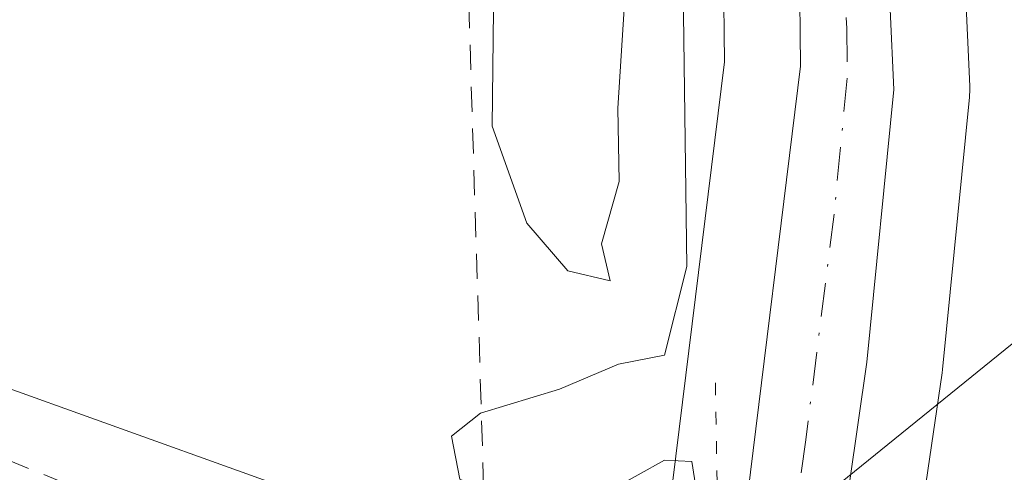
# Model space of a CAD drawing. Units: metres. Extents: x 617326 to 620768, y 4750248 to 4752627.
# Drawn here: x 620553 to 620592, y 4751886 to 4751904 of the extents above; entities that cross this region are included whole.
import ezdxf

# ---------------------------------------------------------------- set-up
doc = ezdxf.new("R2010")
doc.units = ezdxf.units.M
doc.header["$MEASUREMENT"] = 0
for name, pattern in [('DGN Style 2', [1.6480167562047852, 0.988810053722871, -0.6592067024819142]), ('DGN Style 4', [2.6384748266838614, 1.318413404963828, -0.6592067024819142, 0.001648016756204785, -0.6592067024819142]), ('DGN Style 5', [1.1536117293433497, 0.4944050268614355, -0.6592067024819142])]:
    doc.linetypes.add(name, pattern=pattern)
for name, color, linetype, lineweight in [('Alambrada', 7, 'DGN Style 2', 0), ('Arbolado forestal CxS', 92, 'Continuous', 0), ('Carretera de calzada única Cxs', 7, 'Continuous', 13), ('Carretera de calzada única eje', 7, 'DGN Style 4', 0), ('Curva de nivel normal', 30, 'Continuous', 0), ('Núcleo urbano CxS', 7, 'Continuous', 0), ('Prado CxS', 92, 'Continuous', 0), ('Puente esquema', 1, 'DGN Style 5', 0), ('Tendido', 6, 'Continuous', 0)]:
    doc.layers.add(name, color=color, linetype=linetype, lineweight=lineweight)

# ---------------------------------------------------------------- blocks, each defined once
blk = doc.blocks.new('*U14')
at = {"layer": 'Prado CxS', "color": 92, "linetype": 'Continuous', "lineweight": 0}
blk.add_polyline3d([(620530.8273, 4751985.832699999, 507.4042999999947), (620545.4804999996, 4751964.852299999, 507.2410999999993), (620545.5220999997, 4751964.794500001, 507.2421999999933), (620557.8964999998, 4751947.9429, 507.0997000000062), (620569.4073000001, 4751930.8761, 506.7936000000045), (620573.5903000003, 4751924.7437, 506.4995000000054), (620575.7830999997, 4751920.637900001, 506.2427000000025), (620578.8201000001, 4751912.953700001, 505.8708999999944), (620580.3060999997, 4751907.899900001, 505.8073000000004), (620580.6728999997, 4751905.8577, 505.7633999999962), (620580.7083000002, 4751902.399300001, 505.6352000000043), (620578.5384999998, 4751884.8245, 504.9787999999971), (620577.8369000005, 4751880.425100001, 504.4244999999937), (620530.3561000006, 4751897.4663, 504.559699999998), (620485.7067, 4751924.4597, 504.2348999999958)], dxfattribs=at)

msp = doc.modelspace()

# ---------------------------------------------------------------- linework, layer by layer
at = {"layer": 'Alambrada', "color": 7, "linetype": 'DGN Style 2', "lineweight": 0}
msp.add_polyline3d([(620508.0301000001, 4751904.670100001, 525.7942000000039), (620571.4101, 4751879.020099999, 507.4743000000017), (620570.4101, 4751911.630100001, 505.3084999999992), (620567.6401000004, 4751919.7301, 505.704700000002), (620535.2200999996, 4751956.290100001, 506.9302000000025)], dxfattribs=at)
at = {"layer": 'Arbolado forestal CxS', "color": 92, "linetype": 'Continuous', "lineweight": 0}
for points in [[(620577.8369000005, 4751880.425100001, 504.4244999999937), (620530.3561000006, 4751897.4663, 504.559699999998), (620485.7067, 4751924.4597, 504.2348999999958), (620461.4313000003, 4751944.613100001, 504.2335000000021), (620437.2077000003, 4751957.142100001, 504.5089000000008), (620415.0343000004, 4751961.409499999, 504.6609000000026), (620410.7089000001, 4751962.241900001, 504.5953000000009), (620402.2259000001, 4751963.874500001, 504.7661999999983), (620362.2279000003, 4751961.037900001, 504.6364999999933), (620329.8431000002, 4751959.5285, 505.2106000000058)], [(620485.7067, 4751924.4597, 504.2348999999958), (620530.3561000006, 4751897.4663, 504.559699999998), (620577.8369000005, 4751880.425100001, 504.4244999999937), (620576.3838000001, 4751871.310000001, 502.476800000004), (620574.6902000001, 4751871.790100001, 502.4621000000043), (620570.8501000004, 4751872.870100001, 502.6497999999993), (620567.2401000002, 4751873.090100001, 502.8555999999954), (620563.5601000005, 4751872.870100001, 502.6107000000048), (620560.2401000002, 4751872.890100001, 502.4780000000028), (620556.9700999996, 4751873.390100001, 502.5038999999961), (620547.8501000004, 4751876.9101, 502.6380000000063), (620538.9801000003, 4751880.7501, 502.9590999999928), (620528.2602000004, 4751885.360099999, 502.9036999999954), (620517.5401, 4751889.960100001, 502.5858000000007), (620509.6300999997, 4751892.690099999, 503.0567000000011), (620501.7301000003, 4751895.530099999, 502.7566999999981)]]:
    msp.add_polyline3d(points, dxfattribs=at)
at = {"layer": 'Carretera de calzada única Cxs', "color": 7, "linetype": 'Continuous', "lineweight": 13}
for points in [[(620505.2801000001, 4752043.090100001, 509.5406999999978), (620505.5701000001, 4752040.9901, 509.6294000000053), (620506.1601, 4752039.0101, 509.7232999999979), (620508.0100999996, 4752034.8101, 509.6287000000011), (620511.9401000004, 4752028.4301, 509.2032000000036), (620521.4401000004, 4752014.090100001, 508.3629999999976), (620530.6401000004, 4751999.220100001, 507.8494999999967), (620569.6401000004, 4751942.9901, 506.820000000007), (620580.3300999999, 4751926.0701, 506.5430000000051), (620584.3501000004, 4751918.7501, 506.6696999999986), (620585.7301000003, 4751913.940099999, 506.8882000000012), (620587.1001000004, 4751907.640100001, 506.743100000007), (620587.3901000004, 4751901.3101, 506.5896999999969), (620586.3300999999, 4751890.5601, 506.5007999999943), (620585.3000999996, 4751883.420100001, 506.7648999999947)], [(620581.5100999996, 4751884.4101, 506.616599999994), (620583.7100999998, 4751902.2301, 506.3372999999993), (620583.6700999998, 4751906.140100001, 506.383600000001), (620583.2301000003, 4751908.590100001, 506.3852999999945), (620581.6601, 4751913.9301, 506.3669999999984), (620578.5100999996, 4751921.9001, 506.5880000000034), (620576.1601, 4751926.300100001, 506.704700000002), (620571.8901000004, 4751932.5601, 506.8744000000006), (620560.3501000004, 4751949.670100001, 507.0872999999993), (620547.9401000004, 4751966.5701, 507.3350999999967), (620533.2801000001, 4751987.5601, 507.4817000000039), (620518.1901000004, 4752008.8101, 510.0458999999974), (620511.1036, 4752019.317700001, 508.8187999999937)], [(620530.6401000004, 4751999.220100001, 507.8494999999967), (620569.6401000004, 4751942.9901, 506.820000000007), (620580.3300999999, 4751926.0701, 506.5430000000051), (620584.3501000004, 4751918.7501, 506.6696999999986), (620585.7301000003, 4751913.940099999, 506.8882000000012), (620587.1001000004, 4751907.640100001, 506.743100000007), (620587.3901000004, 4751901.3101, 506.5896999999969), (620586.3300999999, 4751890.5601, 506.5007999999943), (620585.3000999996, 4751883.420100001, 506.7648999999947), (620581.5100999996, 4751884.4101, 506.616599999994), (620583.7100999998, 4751902.2301, 506.3372999999993), (620583.6700999998, 4751906.140100001, 506.383600000001), (620583.2301000003, 4751908.590100001, 506.3852999999945), (620581.6601, 4751913.9301, 506.3669999999984), (620578.5100999996, 4751921.9001, 506.5880000000034), (620576.1601, 4751926.300100001, 506.704700000002), (620571.8901000004, 4751932.5601, 506.8744000000006), (620560.3501000004, 4751949.670100001, 507.0872999999993), (620547.9401000004, 4751966.5701, 507.3350999999967)]]:
    msp.add_polyline3d(points, dxfattribs=at)
at = {"layer": 'Carretera de calzada única eje', "color": 7, "linetype": 'DGN Style 4', "lineweight": 0}
msp.add_polyline3d([(620512.0431000004, 4752023.0955, 509.040399999998), (620515.0701000001, 4752018.610099999, 508.7299000000058), (620519.8201000001, 4752011.440099999, 508.8708000000043), (620524.4200999998, 4752004.0101, 508.3454999999958), (620531.9600999998, 4751993.390100001, 507.6742999999988), (620541.7100999998, 4751979.3301, 507.3744000000006), (620549.0301000001, 4751968.840100001, 507.3138999999938), (620555.2500999998, 4751960.390100001, 507.1919000000053), (620565.0000999998, 4751946.3301, 507.0148000000045), (620570.7600999996, 4751937.7601, 506.8506999999955), (620576.1001000004, 4751929.3101, 506.7694000000047), (620578.2500999998, 4751926.1801, 506.6328999999969), (620579.4200999998, 4751923.9801, 506.6037999999971), (620581.4200999998, 4751920.3201, 506.5666000000056), (620583.0100999996, 4751916.340100001, 506.5209999999934), (620583.6901000004, 4751913.9301, 506.5736000000034), (620584.4801000003, 4751911.2601, 506.6383999999962), (620585.1700999998, 4751908.110099999, 506.5783999999985), (620585.3901000004, 4751906.890100001, 506.5556999999972), (620585.5301000001, 4751903.720100001, 506.5063999999985), (620585.5500999996, 4751901.7601, 506.4717999999993), (620585.0301000001, 4751896.390100001, 506.3935999999958), (620583.9200999998, 4751887.5001, 506.5884999999981), (620583.4090999998, 4751883.913899999, 506.7739000000002)], dxfattribs=at)
at = {"layer": 'Curva de nivel normal', "color": 30, "linetype": 'Continuous', "lineweight": 0, "elevation": 505, "flags": 128}
for points in [[(620571.7100000001, 4751914.810000001), (620571.54, 4751899.869999999), (620572.9100000003, 4751896.039999999), (620574.5300000003, 4751894.16), (620576.2000000002, 4751893.77), (620575.8600000005, 4751895.220000001), (620576.5499999998, 4751897.689999999), (620576.5, 4751900.57), (620576.8099999996, 4751905.34)], [(620579.0800000001, 4751905.300000001), (620579.2199999997, 4751894.33), (620578.3399999999, 4751890.84), (620576.5300000003, 4751890.480000001), (620574.2000000002, 4751889.49), (620571.0800000001, 4751888.550000001), (620569.9400000004, 4751887.640000001), (620570.2699999996, 4751885.939999999), (620572.9900000002, 4751884.74), (620576.2599999999, 4751885.539999999), (620578.3399999999, 4751886.699999999), (620579.4199999999, 4751886.640000001), (620579.8499999996, 4751883.869999999), (620580.1900000004, 4751883.130000001)]]:
    msp.add_lwpolyline(points, dxfattribs=at)
at = {"layer": 'Núcleo urbano CxS', "color": 7, "linetype": 'Continuous', "lineweight": 0}
for points in [[(620533.1498999996, 4752000.865300001, 507.4854999999953), (620572.1051000003, 4751944.699899999, 506.4716000000044), (620572.1763000004, 4751944.592499999, 506.4728999999934), (620582.8662999999, 4751927.672499999, 506.1980999999942), (620582.9439000003, 4751927.542099999, 506.1953000000067), (620586.9797, 4751920.194300001, 506.087400000004), (620587.1690999996, 4751919.7761, 506.0999000000011), (620587.2336999997, 4751919.577500001, 506.1086000000069), (620588.6136999996, 4751914.7675, 506.110400000005), (620588.6615000004, 4751914.577500001, 506.1055999999954), (620590.0314999997, 4751908.2775, 505.9398999999976), (620590.0544999996, 4751908.1611, 505.9367999999959), (620590.0969000002, 4751907.7775, 505.9312999999966), (620590.3869000003, 4751901.4475, 505.9122000000062), (620590.3901000004, 4751901.3101, 505.9113999999972), (620590.3756999997, 4751901.015699999, 505.9128999999957), (620589.3157000003, 4751890.265699999, 506.1110000000045), (620589.2993000001, 4751890.1317, 506.1160999999993), (620588.3152999999, 4751883.4179, 506.313599999994), (620588.2742999997, 4751883.070499999, 506.3187000000034), (620588.2695000004, 4751882.9921, 506.3190999999933), (620587.9183, 4751880.566299999, 505.5748000000021), (620586.2355000004, 4751868.942100001, 502.8220000000001)], [(620577.8369000005, 4751880.425100001, 504.4244999999937), (620578.5384999998, 4751884.8245, 504.9787999999971), (620580.7083000002, 4751902.399300001, 505.6352000000043), (620580.6728999997, 4751905.8577, 505.7633999999962), (620580.3060999997, 4751907.899900001, 505.8073000000004), (620578.8201000001, 4751912.953700001, 505.8708999999944), (620575.7830999997, 4751920.637900001, 506.2427000000025), (620573.5903000003, 4751924.7437, 506.4995000000054), (620569.4073000001, 4751930.8761, 506.7936000000045), (620557.8964999998, 4751947.9429, 507.0997000000062), (620545.5220999997, 4751964.794500001, 507.2421999999933), (620545.4804999996, 4751964.852299999, 507.2410999999993), (620530.8273, 4751985.832699999, 507.4042999999947)], [(620590.0969000002, 4751907.7775, 505.9312999999966), (620590.3869000003, 4751901.4475, 505.9122000000062), (620590.3901000004, 4751901.3101, 505.9113999999972), (620590.3756999997, 4751901.015699999, 505.9128999999957), (620589.3157000003, 4751890.265699999, 506.1110000000045), (620589.2993000001, 4751890.1317, 506.1160999999993), (620588.3152999999, 4751883.4179, 506.313599999994), (620588.2742999997, 4751883.070499999, 506.3187000000034), (620588.2695000004, 4751882.9921, 506.3190999999933), (620587.9183, 4751880.566299999, 505.5748000000021), (620586.2355000004, 4751868.942100001, 502.8220000000001), (620584.5258999999, 4751868.962099999, 502.7945000000037), (620582.9901000002, 4751868.9801, 502.7701999999991), (620578.2139999997, 4751870.762900001, 502.5489999999991), (620577.9001000002, 4751870.880100001, 502.5225000000065), (620576.3838000001, 4751871.310000001, 502.476800000004), (620577.8369000005, 4751880.425100001, 504.4244999999937), (620578.5384999998, 4751884.8245, 504.9787999999971), (620580.7083000002, 4751902.399300001, 505.6352000000043), (620580.6728999997, 4751905.8577, 505.7633999999962)]]:
    msp.add_polyline3d(points, dxfattribs=at)
at = {"layer": 'Prado CxS', "color": 92, "linetype": 'Continuous', "lineweight": 0}
for points in [[(620533.1498999996, 4752000.865300001, 507.4854999999953), (620572.1051000003, 4751944.699899999, 506.4716000000044), (620572.1763000004, 4751944.592499999, 506.4728999999934), (620582.8662999999, 4751927.672499999, 506.1980999999942), (620582.9439000003, 4751927.542099999, 506.1953000000067), (620586.9797, 4751920.194300001, 506.087400000004), (620587.1690999996, 4751919.7761, 506.0999000000011), (620587.2336999997, 4751919.577500001, 506.1086000000069), (620588.6136999996, 4751914.7675, 506.110400000005), (620588.6615000004, 4751914.577500001, 506.1055999999954), (620590.0314999997, 4751908.2775, 505.9398999999976), (620590.0544999996, 4751908.1611, 505.9367999999959), (620590.0969000002, 4751907.7775, 505.9312999999966), (620590.3869000003, 4751901.4475, 505.9122000000062), (620590.3901000004, 4751901.3101, 505.9113999999972), (620590.3756999997, 4751901.015699999, 505.9128999999957), (620589.3157000003, 4751890.265699999, 506.1110000000045), (620589.2993000001, 4751890.1317, 506.1160999999993), (620588.3152999999, 4751883.4179, 506.313599999994), (620588.2742999997, 4751883.070499999, 506.3187000000034), (620588.2695000004, 4751882.9921, 506.3190999999933), (620587.9183, 4751880.566299999, 505.5748000000021), (620586.2355000004, 4751868.942100001, 502.8220000000001)], [(620577.8369000005, 4751880.425100001, 504.4244999999937), (620578.5384999998, 4751884.8245, 504.9787999999971), (620580.7083000002, 4751902.399300001, 505.6352000000043), (620580.6728999997, 4751905.8577, 505.7633999999962), (620580.3060999997, 4751907.899900001, 505.8073000000004), (620578.8201000001, 4751912.953700001, 505.8708999999944), (620575.7830999997, 4751920.637900001, 506.2427000000025), (620573.5903000003, 4751924.7437, 506.4995000000054), (620569.4073000001, 4751930.8761, 506.7936000000045), (620557.8964999998, 4751947.9429, 507.0997000000062), (620545.5220999997, 4751964.794500001, 507.2421999999933), (620545.4804999996, 4751964.852299999, 507.2410999999993), (620530.8273, 4751985.832699999, 507.4042999999947)], [(620577.8369000005, 4751880.425100001, 504.4244999999937), (620530.3561000006, 4751897.4663, 504.559699999998), (620485.7067, 4751924.4597, 504.2348999999958), (620461.4313000003, 4751944.613100001, 504.2335000000021), (620437.2077000003, 4751957.142100001, 504.5089000000008), (620415.0343000004, 4751961.409499999, 504.6609000000026), (620410.7089000001, 4751962.241900001, 504.5953000000009), (620402.2259000001, 4751963.874500001, 504.7661999999983), (620362.2279000003, 4751961.037900001, 504.6364999999933), (620329.8431000002, 4751959.5285, 505.2106000000058)], [(620632.2854000004, 4751910.6042, 502.7019), (620628.0520000001, 4751899.756200001, 502.7921999999963), (620620.6201, 4751888.520099999, 502.8968000000023), (620615.2100999998, 4751882.280099999, 503.011599999998), (620609.5102000004, 4751876.890100001, 502.7566999999981), (620603.0500999996, 4751872.170100001, 502.6903000000021), (620598.8400999998, 4751869.8301, 502.4541999999929), (620594.3400999998, 4751868.840100001, 502.312699999995), (620588.9700999996, 4751868.9101, 502.6916999999958), (620586.2355000004, 4751868.942100001, 502.8220000000001), (620587.9183, 4751880.566299999, 505.5748000000021), (620588.2695000004, 4751882.9921, 506.3190999999933), (620588.2742999997, 4751883.070499999, 506.3187000000034), (620588.3152999999, 4751883.4179, 506.313599999994), (620589.2993000001, 4751890.1317, 506.1160999999993), (620589.3157000003, 4751890.265699999, 506.1110000000045), (620590.3756999997, 4751901.015699999, 505.9128999999957), (620590.3901000004, 4751901.3101, 505.9113999999972), (620590.3869000003, 4751901.4475, 505.9122000000062), (620590.0969000002, 4751907.7775, 505.9312999999966)]]:
    msp.add_polyline3d(points, dxfattribs=at)
at = {"layer": 'Puente esquema', "color": 1, "linetype": 'DGN Style 5', "lineweight": 0, "extrusion": (-0.0005691855629462127, 0.03206412008477139, 0.9994856518384766), "elevation": 152517.984582904, "flags": 128}
msp.add_lwpolyline([(-704822.3811738752, -4737672.434830992), (-704822.3811738751, -4737667.36142274)], dxfattribs=at)
at = {"layer": 'Tendido', "color": 6, "linetype": 'Continuous', "lineweight": 0}
msp.add_polyline3d([(618563.0251000002, 4750275.0156, 500.1508999999933), (618633.8767999997, 4750333.765900001, 500.1677999999956), (618807.0295000002, 4750481.938200001, 507.1252999999998), (618974.2100000001, 4750591.26, 512.8534000000072), (619110.7999999998, 4750700.800000001, 514.686799999996), (619253.3899999997, 4750814.560000001, 513.1763999999966), (619403.25, 4750935.26, 513.4575000000041), (619547.3300000001, 4751050.02, 515.8111000000063), (619719.7856000002, 4751189.5121, 518.2709999999934), (619854.7233999996, 4751298.785300001, 522.7859000000026), (620016.3293000003, 4751431.522500001, 526.4018000000069), (620162.4700999996, 4751545.571799999, 526.7489999999962), (620346.8600000005, 4751695.82, 528.6373000000021), (620450.8837000001, 4751777.5233, 513.3316999999952), (620547.3700000001, 4751855.15, 511.7121999999945), (620698.1837999999, 4751977.085300001, 507.5920999999944), (620738.1737000003, 4752009.1238, 504.5448999999935)], dxfattribs=at)

# ---------------------------------------------------------------- block references
at = {"layer": 'Prado CxS', "color": 92, "linetype": 'Continuous', "lineweight": 0}
msp.add_blockref('*U14', (0, 0), dxfattribs=at)

doc.saveas('drawing.dxf')
